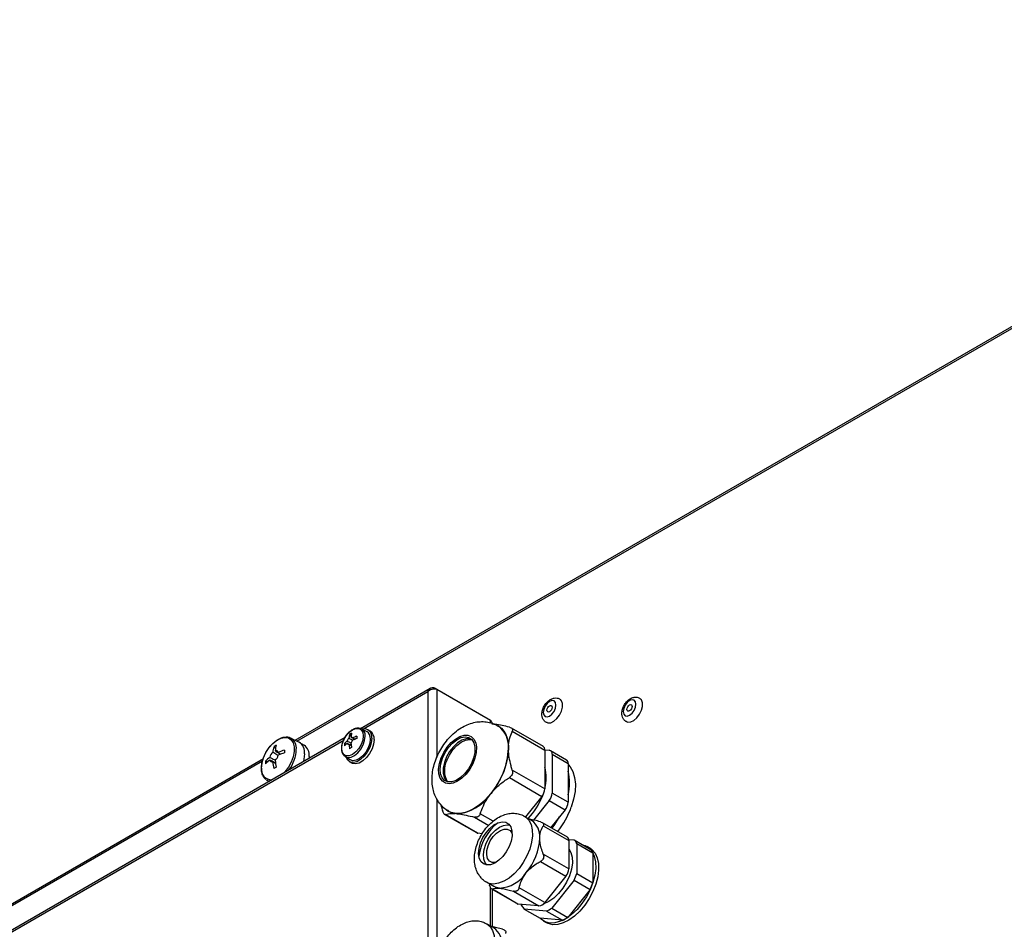
# Model space of a CAD drawing. Units: inches. Extents: x 1169 to 2774, y 1255 to 1754.
# Drawn here: x 2599 to 2623, y 1529 to 1551 of the extents above; entities that cross this region are included whole.
import ezdxf

# ---------------------------------------------------------------- set-up
doc = ezdxf.new("R2010")
doc.units = ezdxf.units.IN
doc.header["$MEASUREMENT"] = 0

msp = doc.modelspace()

# ---------------------------------------------------------------- linework, layer by layer
at = {"color": 7, "linetype": 'Continuous', "lineweight": 25}
for p, q in [((2605.842, 1533.39), (2636.184, 1550.905)), ((2607.436, 1533.677), (2609.128, 1534.654)), ((2609.229, 1534.662), (2609.229, 1534.633)), ((2609.229, 1534.662), (2610.537, 1533.906)), ((2609.284, 1534.63), (2610.592, 1533.875)), ((2610.537, 1533.906), (2610.537, 1533.906)), ((2607.459, 1533.67), (2607.453, 1533.673)), ((2607.459, 1533.67), (2607.584, 1533.605)), ((2607.614, 1533.646), (2607.67, 1533.613)), ((2610.78, 1533.738), (2610.78, 1533.737)), ((2611.092, 1533.69), (2611.871, 1533.241)), ((2611.122, 1533.606), (2611.913, 1533.149)), ((2587.284, 1522.044), (2607.061, 1533.46)), ((2605.743, 1533.441), (2605.94, 1533.339)), ((2607.167, 1533.53), (2607.201, 1533.491)), ((2607.246, 1533.44), (2607.276, 1533.405)), ((2605.327, 1533.233), (2605.366, 1533.188)), ((2605.948, 1533.334), (2606.061, 1533.269)), ((2607.04, 1533.311), (2607.092, 1533.301)), ((2607.158, 1533.288), (2607.204, 1533.279)), ((2611.029, 1533.216), (2611.029, 1533.188)), ((2611.029, 1533.188), (2611.029, 1533.16)), ((2611.912, 1533.157), (2612.019, 1533.148)), ((2611.913, 1533.149), (2611.913, 1532.206)), ((2612.048, 1533.139), (2612.437, 1532.914)), ((2575.437, 1515.837), (2605.071, 1532.944)), ((2605.125, 1532.883), (2605.184, 1532.872)), ((2606.185, 1532.994), (2606.184, 1532.954)), ((2607.184, 1532.913), (2607.065, 1532.988)), ((2612.089, 1533.047), (2612.089, 1532.104)), ((2612.089, 1533.047), (2612.478, 1532.823)), ((2607.22, 1532.834), (2607.164, 1532.866)), ((2611.913, 1532.206), (2611.122, 1532.663)), ((2612.478, 1532.823), (2612.478, 1531.88)), ((2605.137, 1532.43), (2605.153, 1532.419)), ((2605.202, 1532.388), (2605.153, 1532.419)), ((2611.051, 1532.481), (2611.842, 1532.024)), ((2610.605, 1532.094), (2610.583, 1532.068)), ((2610.626, 1532.121), (2610.605, 1532.094)), ((2611.842, 1532.024), (2611.442, 1531.527)), ((2611.86, 1532.049), (2611.853, 1532.031)), ((2612.478, 1531.88), (2612.089, 1532.104)), ((2612.019, 1531.922), (2611.638, 1531.449)), ((2612.019, 1531.922), (2612.408, 1531.697)), ((2612.408, 1531.697), (2612.061, 1531.266)), ((2610.257, 1531.135), (2609.478, 1531.585)), ((2610.286, 1531.126), (2609.495, 1531.583)), ((2609.58, 1531.659), (2609.58, 1531.659)), ((2609.756, 1531.605), (2609.735, 1531.607)), ((2609.777, 1531.603), (2609.756, 1531.605)), ((2611.421, 1531.539), (2611.597, 1531.437)), ((2611.022, 1531.332), (2611.056, 1531.328)), ((2611.848, 1531.389), (2612.455, 1531.039)), ((2611.874, 1531.306), (2612.496, 1530.948)), ((2610.392, 1531.117), (2610.286, 1531.126)), ((2612.493, 1530.979), (2612.628, 1530.967)), ((2612.628, 1530.967), (2613.017, 1530.743)), ((2612.496, 1530.948), (2612.496, 1530.264)), ((2612.69, 1530.879), (2612.69, 1530.149)), ((2612.69, 1530.879), (2613.079, 1530.655)), ((2612.933, 1530.811), (2613.003, 1530.77)), ((2612.496, 1530.264), (2611.874, 1530.623)), ((2613.079, 1530.655), (2613.079, 1529.924)), ((2610.497, 1530.358), (2610.476, 1530.386)), ((2611.804, 1530.441), (2612.425, 1530.082)), ((2612.425, 1530.082), (2611.913, 1529.444)), ((2612.69, 1530.149), (2613.079, 1529.924)), ((2610.672, 1529.835), (2610.496, 1529.937)), ((2610.557, 1529.902), (2610.566, 1529.868)), ((2611.913, 1529.444), (2611.291, 1529.803)), ((2612.628, 1529.989), (2612.081, 1529.308)), ((2612.628, 1529.989), (2613.017, 1529.764)), ((2611.229, 1529.417), (2610.623, 1529.767)), ((2610.636, 1529.76), (2610.636, 1528.853)), ((2611.259, 1529.408), (2610.637, 1529.767)), ((2611.15, 1529.721), (2611.771, 1529.362)), ((2613.017, 1529.764), (2612.47, 1529.083)), ((2611.771, 1529.362), (2611.259, 1529.408)), ((2611.347, 1529.373), (2611.347, 1529.4)), ((2612.081, 1529.308), (2612.47, 1529.083)), ((2611.957, 1529.236), (2611.409, 1529.285)), ((2611.409, 1529.285), (2611.798, 1529.06)), ((2612.346, 1529.011), (2611.798, 1529.06)), ((2611.957, 1529.236), (2612.346, 1529.011)), ((2610.501, 1528.927), (2610.678, 1528.825)), ((2611.953, 1528.951), (2611.883, 1528.992))]:
    msp.add_line(p, q, dxfattribs=at)
at = {"color": 8, "linetype": 'Continuous', "lineweight": 25}
for p, q in [((2605.881, 1533.369), (2636.164, 1550.851)), ((2607.503, 1533.665), (2609.072, 1534.571)), ((2609.072, 1534.571), (2609.072, 1526.01)), ((2609.284, 1534.63), (2609.284, 1532.966)), ((2610.592, 1533.813), (2610.592, 1533.875)), ((2587.35, 1522.031), (2607.024, 1533.389)), ((2575.476, 1515.817), (2605.051, 1532.89)), ((2609.284, 1531.967), (2609.284, 1527.895)), ((2610.202, 1531.519), (2610.548, 1531.32)), ((2610.657, 1531.42), (2610.344, 1531.601)), ((2610.592, 1528.874), (2610.592, 1529.809))]:
    msp.add_line(p, q, dxfattribs=at)
at = {"color": 7, "linetype": 'Continuous', "lineweight": 25, "flags": 128}
for points in [[(2611.873, 1534.065), (2611.885, 1534.004), (2611.919, 1533.965), (2611.969, 1533.955), (2612.028, 1533.976), (2612.087, 1534.024), (2612.137, 1534.091), (2612.171, 1534.169), (2612.183, 1534.244), (2612.171, 1534.305), (2612.137, 1534.344), (2612.087, 1534.354), (2612.028, 1534.333), (2611.969, 1534.285), (2611.919, 1534.218), (2611.885, 1534.14), (2611.873, 1534.065)], [(2611.966, 1533.817), (2611.987, 1533.811), (2612.056, 1533.816), (2612.132, 1533.852), (2612.205, 1533.916), (2612.268, 1534), (2612.315, 1534.096), (2612.339, 1534.193), (2612.339, 1534.28), (2612.315, 1534.349), (2612.291, 1534.376)], [(2613.818, 1534.085), (2613.83, 1534.024), (2613.863, 1533.985), (2613.913, 1533.976), (2613.972, 1533.996), (2614.032, 1534.044), (2614.082, 1534.112), (2614.115, 1534.189), (2614.127, 1534.264), (2614.115, 1534.326), (2614.082, 1534.364), (2614.032, 1534.374), (2613.972, 1534.353), (2613.913, 1534.306), (2613.863, 1534.238), (2613.83, 1534.161), (2613.818, 1534.085)], [(2613.91, 1533.837), (2613.932, 1533.831), (2614.001, 1533.836), (2614.076, 1533.872), (2614.15, 1533.936), (2614.213, 1534.02), (2614.259, 1534.116), (2614.284, 1534.213), (2614.284, 1534.3), (2614.259, 1534.369), (2614.235, 1534.397)], [(2612.092, 1534.191), (2612.087, 1534.16), (2612.073, 1534.129), (2612.052, 1534.101), (2612.028, 1534.081), (2612.004, 1534.073), (2611.983, 1534.077), (2611.969, 1534.092), (2611.964, 1534.118), (2611.969, 1534.149), (2611.983, 1534.181), (2612.004, 1534.208), (2612.028, 1534.228), (2612.052, 1534.237), (2612.073, 1534.232), (2612.087, 1534.217), (2612.092, 1534.191)], [(2614.036, 1534.212), (2614.031, 1534.181), (2614.017, 1534.149), (2613.997, 1534.121), (2613.972, 1534.101), (2613.948, 1534.093), (2613.927, 1534.097), (2613.914, 1534.113), (2613.909, 1534.138), (2613.914, 1534.169), (2613.927, 1534.201), (2613.948, 1534.229), (2613.972, 1534.248), (2613.997, 1534.257), (2614.017, 1534.253), (2614.031, 1534.237), (2614.036, 1534.212)], [(2606.977, 1533.193), (2606.989, 1533.294), (2607.026, 1533.399), (2607.084, 1533.499), (2607.157, 1533.583), (2607.237, 1533.644), (2607.318, 1533.676), (2607.39, 1533.675), (2607.448, 1533.642), (2607.485, 1533.58), (2607.497, 1533.494), (2607.485, 1533.394), (2607.448, 1533.288), (2607.39, 1533.189), (2607.318, 1533.104), (2607.237, 1533.043), (2607.157, 1533.011), (2607.084, 1533.012), (2607.026, 1533.045), (2606.989, 1533.108), (2606.977, 1533.193)], [(2610.626, 1533.79), (2610.711, 1533.769), (2610.789, 1533.733), (2610.857, 1533.68), (2610.915, 1533.613), (2610.962, 1533.531), (2610.997, 1533.437), (2611.019, 1533.331), (2611.029, 1533.216)], [(2607.707, 1533.44), (2607.694, 1533.329), (2607.656, 1533.212), (2607.597, 1533.099), (2607.521, 1532.998), (2607.434, 1532.919), (2607.343, 1532.866), (2607.256, 1532.846), (2607.18, 1532.858), (2607.121, 1532.903), (2607.083, 1532.976), (2607.083, 1532.977)], [(2607.671, 1533.419), (2607.659, 1533.316), (2607.622, 1533.207), (2607.565, 1533.103), (2607.492, 1533.012), (2607.41, 1532.943), (2607.326, 1532.901), (2607.247, 1532.892), (2607.184, 1532.913)], [(2607.763, 1533.407), (2607.75, 1533.296), (2607.713, 1533.179), (2607.654, 1533.066), (2607.577, 1532.966), (2607.49, 1532.886), (2607.4, 1532.834), (2607.313, 1532.813), (2607.237, 1532.825), (2607.22, 1532.834)], [(2609.393, 1532.958), (2609.457, 1533.094), (2609.539, 1533.221), (2609.634, 1533.331), (2609.738, 1533.419), (2609.845, 1533.481), (2609.949, 1533.513), (2610.044, 1533.512), (2610.126, 1533.48), (2610.19, 1533.418), (2610.232, 1533.329), (2610.251, 1533.219), (2610.244, 1533.092), (2610.214, 1532.956), (2610.16, 1532.818), (2610.087, 1532.686), (2609.998, 1532.567), (2609.897, 1532.467), (2609.791, 1532.391), (2609.685, 1532.345), (2609.585, 1532.329), (2609.496, 1532.345), (2609.422, 1532.392), (2609.369, 1532.468), (2609.338, 1532.569), (2609.332, 1532.688), (2609.351, 1532.821), (2609.393, 1532.958)], [(2609.424, 1532.956), (2609.488, 1533.09), (2609.572, 1533.215), (2609.669, 1533.321), (2609.774, 1533.402), (2609.88, 1533.453), (2609.98, 1533.47), (2610.069, 1533.454), (2610.14, 1533.403), (2610.189, 1533.323), (2610.213, 1533.217), (2610.211, 1533.093), (2610.182, 1532.959), (2610.129, 1532.822), (2610.055, 1532.691), (2609.964, 1532.575), (2609.862, 1532.48), (2609.756, 1532.414), (2609.652, 1532.379), (2609.557, 1532.379), (2609.476, 1532.413), (2609.415, 1532.479), (2609.378, 1532.572), (2609.367, 1532.688), (2609.383, 1532.819), (2609.424, 1532.956)], [(2610.125, 1533.418), (2610.097, 1533.425), (2610.002, 1533.425), (2609.898, 1533.391), (2609.791, 1533.324), (2609.689, 1533.23), (2609.599, 1533.114), (2609.524, 1532.983), (2609.471, 1532.846), (2609.442, 1532.711), (2609.44, 1532.587), (2609.464, 1532.481), (2609.514, 1532.401), (2609.529, 1532.386)], [(2609.53, 1532.894), (2609.594, 1533.029), (2609.678, 1533.154), (2609.775, 1533.26), (2609.88, 1533.341), (2609.986, 1533.392), (2610.086, 1533.409), (2610.14, 1533.403)], [(2606.072, 1533.06), (2606.059, 1532.93), (2606.046, 1532.874)], [(2606.072, 1533.06), (2606.059, 1532.93), (2606.046, 1532.874)], [(2612.478, 1532.8), (2612.529, 1532.743), (2612.595, 1532.625), (2612.637, 1532.483), (2612.655, 1532.322), (2612.647, 1532.144), (2612.613, 1531.956), (2612.556, 1531.763)], [(2610.605, 1532.094), (2610.505, 1531.98), (2610.4, 1531.878), (2610.291, 1531.791), (2610.18, 1531.718), (2610.069, 1531.663), (2609.961, 1531.625), (2609.856, 1531.605), (2609.756, 1531.605)], [(2609.756, 1531.605), (2609.664, 1531.623), (2609.58, 1531.659)], [(2610.358, 1530.443), (2610.319, 1530.529), (2610.304, 1530.637), (2610.315, 1530.76), (2610.35, 1530.891), (2610.408, 1531.021), (2610.486, 1531.142), (2610.577, 1531.247), (2610.677, 1531.329), (2610.778, 1531.383), (2610.876, 1531.406), (2610.963, 1531.395), (2611.034, 1531.352), (2611.085, 1531.28), (2611.113, 1531.182), (2611.115, 1531.066), (2611.092, 1530.938), (2611.044, 1530.806), (2610.976, 1530.679), (2610.891, 1530.565), (2610.795, 1530.471), (2610.694, 1530.402), (2610.593, 1530.364), (2610.5, 1530.358), (2610.42, 1530.385), (2610.358, 1530.443)], [(2610.618, 1531.103), (2610.71, 1531.201), (2610.808, 1531.275), (2610.907, 1531.32), (2611.001, 1531.334), (2611.059, 1531.324)], [(2610.658, 1531.046), (2610.742, 1531.134), (2610.832, 1531.196), (2610.921, 1531.227), (2611.001, 1531.226), (2611.067, 1531.192), (2611.112, 1531.127), (2611.117, 1531.114)], [(2610.257, 1531.135), (2610.271, 1531.129), (2610.286, 1531.126)], [(2610.501, 1530.358), (2610.46, 1530.41), (2610.427, 1530.5), (2610.419, 1530.61), (2610.436, 1530.733), (2610.476, 1530.862), (2610.538, 1530.988), (2610.618, 1531.103)], [(2610.712, 1530.413), (2610.632, 1530.414), (2610.567, 1530.448), (2610.521, 1530.513), (2610.5, 1530.602), (2610.504, 1530.709), (2610.534, 1530.825), (2610.586, 1530.941), (2610.658, 1531.046)], [(2612.496, 1530.752), (2612.548, 1530.662), (2612.579, 1530.543), (2612.583, 1530.405), (2612.561, 1530.253), (2612.514, 1530.095), (2612.443, 1529.939), (2612.353, 1529.792), (2612.247, 1529.66), (2612.13, 1529.55), (2612.009, 1529.467), (2611.887, 1529.415), (2611.885, 1529.414)], [(2612.831, 1530.85), (2612.892, 1530.831), (2612.987, 1530.772), (2613.063, 1530.683), (2613.116, 1530.568), (2613.145, 1530.43), (2613.149, 1530.274), (2613.127, 1530.105), (2613.081, 1529.93), (2613.012, 1529.753), (2612.923, 1529.582), (2612.816, 1529.421), (2612.695, 1529.277)], [(2613.003, 1530.77), (2613.058, 1530.731), (2613.133, 1530.642), (2613.187, 1530.527), (2613.215, 1530.389), (2613.219, 1530.233), (2613.198, 1530.065), (2613.152, 1529.889), (2613.083, 1529.712), (2612.994, 1529.541), (2612.887, 1529.38), (2612.766, 1529.236)], [(2610.808, 1529.793), (2610.737, 1529.807), (2610.672, 1529.835)], [(2611.229, 1529.417), (2611.243, 1529.411), (2611.259, 1529.408)], [(2612.695, 1529.277), (2612.564, 1529.154), (2612.428, 1529.056), (2612.292, 1528.988), (2612.159, 1528.95), (2612.035, 1528.945), (2611.923, 1528.972), (2611.828, 1529.031), (2611.798, 1529.06)], [(2612.766, 1529.236), (2612.635, 1529.113), (2612.499, 1529.016), (2612.362, 1528.947), (2612.23, 1528.909), (2612.105, 1528.904), (2611.994, 1528.931), (2611.953, 1528.951)]]:
    msp.add_lwpolyline(points, dxfattribs=at)
at = {"color": 8, "linetype": 'Continuous', "lineweight": 25, "flags": 128}
for points in [[(2610.779, 1533.738), (2610.83, 1533.703), (2610.915, 1533.612), (2610.977, 1533.494), (2611.016, 1533.351), (2611.028, 1533.188), (2611.016, 1533.011), (2610.977, 1532.824), (2610.915, 1532.633), (2610.83, 1532.444), (2610.725, 1532.263), (2610.604, 1532.095), (2610.47, 1531.945), (2610.327, 1531.818), (2610.18, 1531.718), (2610.033, 1531.648), (2609.89, 1531.61), (2609.756, 1531.605), (2609.634, 1531.633), (2609.579, 1531.66)], [(2605.026, 1532.712), (2605.039, 1532.834), (2605.076, 1532.963), (2605.134, 1533.091), (2605.212, 1533.209), (2605.302, 1533.31), (2605.401, 1533.389), (2605.5, 1533.439), (2605.596, 1533.458), (2605.68, 1533.445), (2605.749, 1533.401), (2605.797, 1533.327), (2605.822, 1533.23), (2605.822, 1533.114), (2605.797, 1532.988), (2605.749, 1532.858), (2605.68, 1532.735), (2605.596, 1532.624), (2605.578, 1532.604)], [(2607.069, 1532.986), (2607.127, 1532.967), (2607.205, 1532.977), (2607.287, 1533.018), (2607.368, 1533.086), (2607.44, 1533.175), (2607.497, 1533.278), (2607.533, 1533.385), (2607.545, 1533.487)], [(2605.153, 1532.419), (2605.189, 1532.401), (2605.212, 1532.393)], [(2611.419, 1531.54), (2611.45, 1531.52), (2611.525, 1531.443), (2611.577, 1531.339), (2611.607, 1531.211), (2611.611, 1531.066), (2611.59, 1530.908), (2611.545, 1530.743), (2611.477, 1530.578), (2611.389, 1530.419), (2611.285, 1530.273), (2611.168, 1530.145), (2611.043, 1530.039), (2610.915, 1529.96), (2610.789, 1529.911), (2610.669, 1529.894), (2610.56, 1529.909), (2610.498, 1529.936)], [(2610.501, 1528.927), (2610.501, 1528.927), (2610.583, 1528.859), (2610.643, 1528.763), (2610.68, 1528.643), (2610.693, 1528.503), (2610.68, 1528.349), (2610.643, 1528.185), (2610.583, 1528.02), (2610.501, 1527.858), (2610.402, 1527.707), (2610.289, 1527.572), (2610.166, 1527.458), (2610.039, 1527.37)]]:
    msp.add_lwpolyline(points, dxfattribs=at)
at = {"color": 8, "linetype": 'Continuous', "lineweight": 25}
for centre, radius, start, end in [((2607.355, 1533.51), 0.191, 353.309, 57.2872), ((2605.595, 1533.203), 0.28, 352.5786, 58.9777), ((2604.979, 1533.206), 0.894, 323.4939, 357.4962), ((2605.265, 1532.671), 0.243, 170.2148, 271.9734)]:
    msp.add_arc(centre, radius, start, end, dxfattribs=at)
at = {"color": 7, "linetype": 'Continuous', "lineweight": 25}
for centre, radius, start, end in [((2607.519, 1533.473), 0.191, 349.8683, 102.2372), ((2607.479, 1533.442), 0.194, 353.309, 57.2872), ((2607.542, 1533.431), 0.222, 353.7999, 54.8879), ((2610.425, 1533.246), 0.606, 354.5293, 54.1585), ((2607.41, 1532.959), 0.51, 126.3476, 136.4528), ((2607.269, 1533.325), 0.167, 135.6248, 164.3752), ((2607.657, 1533.386), 0.51, 163.5453, 173.6498), ((2607.454, 1533.091), 0.524, 116.8722, 123.1225), ((2607.706, 1533.414), 0.51, 163.5453, 173.6498), ((2607.206, 1533.435), 0.0367, 19.2718, 100.7174), ((2607.079, 1533.435), 0.167, 315.6248, 344.3752), ((2607.622, 1532.592), 0.936, 107.3372, 114.0768), ((2607.622, 1532.535), 0.936, 107.3372, 114.0768), ((2608.908, 1533.457), 1.565, 178.9539, 181.0461), ((2606.084, 1533.012), 0.789, 163.7553, 173.6581), ((2605.759, 1532.552), 0.807, 117.6193, 122.3754), ((2606.142, 1533.046), 0.789, 163.7553, 173.6581), ((2605.375, 1533.079), 0.0569, 12.3723, 107.6169), ((2606.019, 1531.777), 1.44, 107.4663, 114.0935), ((2607.997, 1533.116), 2.41, 179.2041, 180.7959), ((2605.788, 1533.096), 0.286, 352.6811, 57.9151), ((2605.898, 1533.03), 0.289, 352.8913, 55.7966), ((2607.41, 1532.902), 0.51, 126.3476, 136.4528), ((2607.564, 1533.282), 0.524, 176.875, 183.125), ((2607.143, 1533.325), 0.0367, 199.2718, 280.7174), ((2608.081, 1533.386), 0.936, 185.9206, 192.6606), ((2607.974, 1531.839), 1.565, 118.9513, 121.0433), ((2608.13, 1533.414), 0.936, 185.9206, 192.6606), ((2609.189, 1533.273), 1.842, 320.2279, 357.3607), ((2609.18, 1533.28), 1.853, 321.2964, 356.2922), ((2611.818, 1533.161), 0.0956, 352.6245, 56.0633), ((2612.003, 1533.061), 0.088, 350.7481, 79.4532), ((2605.931, 1532.85), 0.807, 177.6221, 182.3779), ((2605.695, 1532.338), 0.789, 126.3393, 136.2428), ((2605.695, 1532.271), 0.789, 126.3393, 136.2428), ((2605.468, 1532.919), 0.247, 132.8221, 167.1779), ((2605.283, 1532.919), 0.0569, 192.3723, 287.6169), ((2605.191, 1533.079), 0.247, 312.8221, 347.1779), ((2606.79, 1533.046), 1.44, 185.9039, 192.5315), ((2606.019, 1531.71), 1.44, 107.4663, 114.0935), ((2609.98, 1532.654), 0.51, 151.8667, 212.4007), ((2612.384, 1532.835), 0.0956, 352.6245, 56.0633), ((2606.732, 1533.012), 1.44, 185.9039, 192.5315), ((2606.561, 1530.629), 2.41, 119.2016, 120.7931), ((2611.039, 1532.474), 0.91, 343.73, 16.27), ((2611.365, 1532.351), 1.149, 345.6025, 14.3975), ((2611.606, 1532.22), 0.307, 320.2279, 357.3607), ((2609.682, 1532.698), 1.099, 274.9523, 325.0423), ((2610.284, 1532.639), 1.682, 316.8127, 338.8309), ((2611.783, 1532.118), 0.307, 320.2279, 357.3607), ((2609.786, 1532.014), 0.411, 229.2985, 262.8847), ((2610.551, 1532.484), 2.13, 321.9241, 340.23), ((2612.172, 1531.894), 0.307, 320.2279, 357.3607), ((2610.411, 1532.564), 2.129, 321.9343, 330.7652), ((2611.523, 1530.412), 1.225, 127.6025, 172.4028), ((2611.324, 1531.058), 0.467, 354.5293, 54.1585), ((2610.371, 1531.079), 1.42, 320.2279, 357.3607), ((2612.401, 1530.96), 0.0956, 352.6245, 56.0633), ((2612.316, 1530.681), 0.424, 27.7897, 42.4117), ((2612.705, 1530.457), 0.424, 27.7897, 42.4117), ((2612.189, 1530.278), 0.307, 320.2279, 357.3607), ((2610.757, 1530.636), 0.844, 273.4295, 326.5651), ((2611.08, 1530.681), 1.696, 335.897, 341.6917), ((2611.469, 1530.457), 1.696, 335.897, 341.6917), ((2611.722, 1529.571), 0.424, 207.7897, 222.4117), ((2611.76, 1529.545), 0.183, 273.4295, 326.5651), ((2611.526, 1530.126), 0.989, 295.8451, 304.1495), ((2611.915, 1529.901), 0.989, 295.8451, 304.1495), ((2610.404, 1528.446), 0.467, 354.5293, 54.1585)]:
    msp.add_arc(centre, radius, start, end, dxfattribs=at)
for points, knots in [([(2609.072, 1534.571), (2609.077, 1534.586), (2609.087, 1534.618), (2609.119, 1534.651), (2609.159, 1534.669), (2609.198, 1534.67), (2609.222, 1534.664), (2609.229, 1534.662)], [0, 0, 0, 0, 0.2247692, 0.4495803, 0.6743917, 0.8992028, 1, 1, 1, 1]), ([(2609.284, 1534.63), (2609.27, 1534.632), (2609.242, 1534.636), (2609.189, 1534.63), (2609.136, 1534.614), (2609.096, 1534.592), (2609.077, 1534.576), (2609.072, 1534.571)], [0, 0, 0, 0, 0.224769, 0.44958, 0.674392, 0.899203, 1, 1, 1, 1]), ([(2611.842, 1534.022), (2611.843, 1534.039), (2611.845, 1534.088), (2611.869, 1534.17), (2611.918, 1534.26), (2611.985, 1534.339), (2612.061, 1534.393), (2612.14, 1534.42), (2612.215, 1534.417), (2612.269, 1534.398), (2612.287, 1534.377), (2612.29, 1534.374)], [0, 0, 0, 0, 0.077583, 0.213362, 0.349443, 0.48743, 0.630212, 0.753719, 0.867505, 0.978891, 1, 1, 1, 1]), ([(2613.786, 1534.042), (2613.787, 1534.059), (2613.79, 1534.108), (2613.814, 1534.19), (2613.862, 1534.281), (2613.929, 1534.359), (2614.005, 1534.413), (2614.085, 1534.44), (2614.16, 1534.437), (2614.213, 1534.419), (2614.232, 1534.397), (2614.235, 1534.394)], [0, 0, 0, 0, 0.077583, 0.213362, 0.349443, 0.48743, 0.630212, 0.753719, 0.867505, 0.978891, 1, 1, 1, 1]), ([(2609.269, 1532.933), (2609.283, 1532.967), (2609.322, 1533.061), (2609.404, 1533.209), (2609.517, 1533.371), (2609.65, 1533.517), (2609.795, 1533.639), (2609.949, 1533.734), (2610.103, 1533.8), (2610.259, 1533.837), (2610.414, 1533.846), (2610.563, 1533.826), (2610.686, 1533.79), (2610.752, 1533.75), (2610.776, 1533.735)], [0, 0, 0, 0, 0.055313, 0.151736, 0.248705, 0.347081, 0.447892, 0.540737, 0.630107, 0.715291, 0.797144, 0.876856, 0.955464, 1, 1, 1, 1]), ([(2610.632, 1533.798), (2610.632, 1533.804), (2610.63, 1533.826), (2610.613, 1533.852), (2610.597, 1533.87), (2610.592, 1533.875)], [0, 0, 0, 0, 0.234029, 0.777638, 1, 1, 1, 1]), ([(2611.967, 1533.818), (2611.963, 1533.819), (2611.934, 1533.825), (2611.892, 1533.864), (2611.854, 1533.927), (2611.843, 1533.983), (2611.842, 1534.015), (2611.842, 1534.022)], [0, 0, 0, 0, 0.042899, 0.349631, 0.633993, 0.924662, 1, 1, 1, 1]), ([(2613.911, 1533.839), (2613.908, 1533.839), (2613.879, 1533.845), (2613.837, 1533.884), (2613.798, 1533.948), (2613.787, 1534.003), (2613.787, 1534.035), (2613.786, 1534.042)], [0, 0, 0, 0, 0.042899, 0.349631, 0.633993, 0.924662, 1, 1, 1, 1]), ([(2606.975, 1533.185), (2606.975, 1533.203), (2606.977, 1533.252), (2606.999, 1533.34), (2607.044, 1533.442), (2607.107, 1533.535), (2607.183, 1533.613), (2607.267, 1533.668), (2607.349, 1533.692), (2607.414, 1533.692), (2607.442, 1533.675), (2607.45, 1533.67)], [0, 0, 0, 0, 0.06821, 0.196148, 0.32381, 0.45141, 0.57963, 0.709268, 0.840985, 0.953942, 1, 1, 1, 1]), ([(2611.051, 1533.706), (2610.992, 1533.721), (2610.864, 1533.753), (2610.758, 1533.769), (2610.701, 1533.777)], [0, 0, 0, 0, 0.460775, 1, 1, 1, 1]), ([(2611.029, 1533.216), (2611.029, 1533.22), (2611.031, 1533.293), (2611.051, 1533.429), (2611.093, 1533.546), (2611.12, 1533.602), (2611.122, 1533.606)], [0, 0, 0, 0, 0.0262, 0.487853, 0.966297, 1, 1, 1, 1]), ([(2611.051, 1533.706), (2611.066, 1533.702), (2611.096, 1533.692), (2611.123, 1533.667), (2611.132, 1533.637), (2611.125, 1533.616), (2611.122, 1533.606)], [0, 0, 0, 0, 0.2590663, 0.5193156, 0.7619991, 1, 1, 1, 1]), ([(2605.024, 1532.705), (2605.025, 1532.725), (2605.027, 1532.785), (2605.048, 1532.89), (2605.093, 1533.016), (2605.158, 1533.138), (2605.238, 1533.248), (2605.33, 1533.342), (2605.429, 1533.413), (2605.532, 1533.459), (2605.631, 1533.472), (2605.703, 1533.465), (2605.733, 1533.444), (2605.738, 1533.441)], [0, 0, 0, 0, 0.054388, 0.157017, 0.25948, 0.361758, 0.464083, 0.566681, 0.669845, 0.773815, 0.878049, 0.979829, 1, 1, 1, 1]), ([(2607.108, 1533.37), (2607.114, 1533.367), (2607.146, 1533.351), (2607.178, 1533.336), (2607.203, 1533.323)], [0, 0, 0, 0, 0.192364, 1, 1, 1, 1]), ([(2607.238, 1533.383), (2607.214, 1533.399), (2607.185, 1533.419), (2607.155, 1533.438), (2607.149, 1533.442)], [0, 0, 0, 0, 0.807124, 1, 1, 1, 1]), ([(2607.199, 1533.471), (2607.205, 1533.467), (2607.235, 1533.446), (2607.266, 1533.426), (2607.292, 1533.409)], [0, 0, 0, 0, 0.184071, 1, 1, 1, 1]), ([(2607.295, 1533.41), (2607.282, 1533.419), (2607.264, 1533.431), (2607.246, 1533.443), (2607.24, 1533.447)], [0, 0, 0, 0, 0.709795, 1, 1, 1, 1]), ([(2605.358, 1533.133), (2605.367, 1533.127), (2605.41, 1533.099), (2605.453, 1533.07), (2605.488, 1533.047)], [0, 0, 0, 0, 0.190606, 1, 1, 1, 1]), ([(2607.072, 1532.989), (2607.064, 1532.992), (2607.034, 1533.004), (2607.001, 1533.055), (2606.978, 1533.119), (2606.976, 1533.166), (2606.975, 1533.185)], [0, 0, 0, 0, 0.114681, 0.445656, 0.778277, 1, 1, 1, 1]), ([(2607.208, 1533.264), (2607.181, 1533.277), (2607.147, 1533.294), (2607.114, 1533.31), (2607.108, 1533.313)], [0, 0, 0, 0, 0.815894, 1, 1, 1, 1]), ([(2607.149, 1533.289), (2607.155, 1533.286), (2607.175, 1533.277), (2607.194, 1533.267), (2607.208, 1533.26)], [0, 0, 0, 0, 0.290261, 1, 1, 1, 1]), ([(2611.122, 1532.663), (2611.111, 1532.699), (2611.081, 1532.801), (2611.042, 1532.971), (2611.033, 1533.096), (2611.029, 1533.16)], [0, 0, 0, 0, 0.211061, 0.600788, 1, 1, 1, 1]), ([(2605.227, 1532.973), (2605.236, 1532.969), (2605.282, 1532.946), (2605.328, 1532.923), (2605.365, 1532.905)], [0, 0, 0, 0, 0.193546, 1, 1, 1, 1]), ([(2605.367, 1532.837), (2605.329, 1532.856), (2605.283, 1532.879), (2605.236, 1532.902), (2605.227, 1532.906)], [0, 0, 0, 0, 0.809313, 1, 1, 1, 1]), ([(2605.427, 1533.015), (2605.393, 1533.038), (2605.351, 1533.066), (2605.309, 1533.094), (2605.3, 1533.099)], [0, 0, 0, 0, 0.804604, 1, 1, 1, 1]), ([(2605.495, 1533.048), (2605.481, 1533.057), (2605.46, 1533.072), (2605.439, 1533.086), (2605.431, 1533.091)], [0, 0, 0, 0, 0.640235, 1, 1, 1, 1]), ([(2609.579, 1531.663), (2609.546, 1531.683), (2609.47, 1531.728), (2609.371, 1531.829), (2609.285, 1531.953), (2609.222, 1532.091), (2609.183, 1532.242), (2609.167, 1532.405), (2609.175, 1532.579), (2609.208, 1532.757), (2609.249, 1532.875), (2609.269, 1532.933)], [0, 0, 0, 0, 0.0812561, 0.1893978, 0.2959705, 0.4032833, 0.5136332, 0.6290547, 0.7505196, 0.8769425, 1, 1, 1, 1]), ([(2605.136, 1532.434), (2605.119, 1532.449), (2605.079, 1532.482), (2605.042, 1532.562), (2605.026, 1532.64), (2605.025, 1532.69), (2605.024, 1532.705)], [0, 0, 0, 0, 0.248985, 0.557478, 0.876557, 1, 1, 1, 1]), ([(2605.3, 1532.864), (2605.309, 1532.86), (2605.332, 1532.849), (2605.354, 1532.838), (2605.369, 1532.83)], [0, 0, 0, 0, 0.359834, 1, 1, 1, 1]), ([(2611.122, 1532.663), (2611.125, 1532.646), (2611.133, 1532.61), (2611.121, 1532.557), (2611.092, 1532.512), (2611.065, 1532.491), (2611.051, 1532.481)], [0, 0, 0, 0, 0.259053, 0.519304, 0.761988, 1, 1, 1, 1]), ([(2610.626, 1532.121), (2610.629, 1532.125), (2610.687, 1532.193), (2610.817, 1532.319), (2610.965, 1532.426), (2611.046, 1532.477), (2611.051, 1532.481)], [0, 0, 0, 0, 0.0262, 0.487853, 0.966297, 1, 1, 1, 1]), ([(2610.344, 1531.601), (2610.355, 1531.635), (2610.389, 1531.732), (2610.461, 1531.891), (2610.542, 1532.009), (2610.583, 1532.068)], [0, 0, 0, 0, 0.211061, 0.600788, 1, 1, 1, 1]), ([(2609.39, 1531.816), (2609.399, 1531.778), (2609.409, 1531.734), (2609.423, 1531.689), (2609.424, 1531.683)], [0, 0, 0, 0, 0.871192, 1, 1, 1, 1]), ([(2609.495, 1531.583), (2609.49, 1531.582), (2609.478, 1531.581), (2609.459, 1531.602), (2609.44, 1531.638), (2609.43, 1531.668), (2609.424, 1531.683)], [0, 0, 0, 0, 0.259066, 0.519316, 0.761999, 1, 1, 1, 1]), ([(2609.495, 1531.583), (2609.516, 1531.59), (2609.572, 1531.61), (2609.672, 1531.608), (2609.735, 1531.607)], [0, 0, 0, 0, 0.37513, 1, 1, 1, 1]), ([(2609.777, 1531.603), (2609.794, 1531.601), (2609.862, 1531.593), (2610, 1531.568), (2610.134, 1531.536), (2610.202, 1531.519)], [0, 0, 0, 0, 0.1363282, 0.562169, 1, 1, 1, 1]), ([(2610.32, 1530.099), (2610.301, 1530.129), (2610.259, 1530.196), (2610.219, 1530.315), (2610.199, 1530.452), (2610.203, 1530.601), (2610.231, 1530.759), (2610.284, 1530.918), (2610.359, 1531.072), (2610.454, 1531.217), (2610.566, 1531.347), (2610.694, 1531.459), (2610.831, 1531.542), (2610.969, 1531.594), (2611.102, 1531.617), (2611.23, 1531.61), (2611.338, 1531.585), (2611.395, 1531.55), (2611.416, 1531.537)], [0, 0, 0, 0, 0.048327, 0.107567, 0.169328, 0.234884, 0.30338, 0.372749, 0.442023, 0.511464, 0.581647, 0.653266, 0.727012, 0.791182, 0.851812, 0.909792, 0.966342, 1, 1, 1, 1]), ([(2610.344, 1531.601), (2610.337, 1531.586), (2610.324, 1531.555), (2610.289, 1531.525), (2610.246, 1531.512), (2610.217, 1531.517), (2610.202, 1531.519)], [0, 0, 0, 0, 0.259053, 0.519304, 0.761988, 1, 1, 1, 1]), ([(2611.804, 1531.407), (2611.757, 1531.42), (2611.665, 1531.445), (2611.584, 1531.46), (2611.544, 1531.468)], [0, 0, 0, 0, 0.5009883, 1, 1, 1, 1]), ([(2611.789, 1531.014), (2611.791, 1531.048), (2611.796, 1531.165), (2611.842, 1531.248), (2611.874, 1531.306)], [0, 0, 0, 0, 0.290488, 1, 1, 1, 1]), ([(2611.804, 1531.407), (2611.818, 1531.402), (2611.848, 1531.392), (2611.877, 1531.369), (2611.887, 1531.343), (2611.883, 1531.321), (2611.876, 1531.31), (2611.874, 1531.306)], [0, 0, 0, 0, 0.238951, 0.479461, 0.697939, 0.910445, 1, 1, 1, 1]), ([(2611.874, 1530.623), (2611.857, 1530.671), (2611.823, 1530.769), (2611.794, 1530.903), (2611.79, 1530.981), (2611.789, 1531.014)], [0, 0, 0, 0, 0.361669, 0.732704, 1, 1, 1, 1]), ([(2611.874, 1530.623), (2611.879, 1530.606), (2611.888, 1530.573), (2611.881, 1530.523), (2611.857, 1530.48), (2611.828, 1530.455), (2611.809, 1530.444), (2611.804, 1530.441)], [0, 0, 0, 0, 0.238951, 0.479461, 0.697939, 0.910445, 1, 1, 1, 1]), ([(2611.462, 1530.171), (2611.465, 1530.174), (2611.499, 1530.216), (2611.576, 1530.293), (2611.691, 1530.377), (2611.77, 1530.422), (2611.804, 1530.441)], [0, 0, 0, 0, 0.030141, 0.377748, 0.74, 1, 1, 1, 1]), ([(2610.502, 1529.937), (2610.494, 1529.94), (2610.446, 1529.962), (2610.383, 1530.019), (2610.338, 1530.076), (2610.32, 1530.099)], [0, 0, 0, 0, 0.108529, 0.636865, 1, 1, 1, 1]), ([(2611.291, 1529.803), (2611.304, 1529.855), (2611.336, 1529.983), (2611.415, 1530.101), (2611.462, 1530.171)], [0, 0, 0, 0, 0.410774, 1, 1, 1, 1]), ([(2610.637, 1529.767), (2610.633, 1529.766), (2610.625, 1529.763), (2610.608, 1529.78), (2610.59, 1529.81), (2610.576, 1529.842), (2610.568, 1529.862), (2610.566, 1529.868)], [0, 0, 0, 0, 0.238951, 0.479461, 0.697939, 0.910445, 1, 1, 1, 1]), ([(2610.637, 1529.767), (2610.649, 1529.774), (2610.673, 1529.789), (2610.731, 1529.798), (2610.785, 1529.795), (2610.808, 1529.793)], [0, 0, 0, 0, 0.361669, 0.732704, 1, 1, 1, 1]), ([(2610.808, 1529.793), (2610.836, 1529.79), (2610.931, 1529.779), (2611.059, 1529.745), (2611.15, 1529.721)], [0, 0, 0, 0, 0.290488, 1, 1, 1, 1]), ([(2611.291, 1529.803), (2611.286, 1529.788), (2611.277, 1529.759), (2611.247, 1529.728), (2611.208, 1529.714), (2611.175, 1529.715), (2611.155, 1529.72), (2611.15, 1529.721)], [0, 0, 0, 0, 0.238964, 0.4794713, 0.6979477, 0.9104548, 1, 1, 1, 1]), ([(2609.285, 1527.835), (2609.284, 1527.881), (2609.281, 1527.979), (2609.309, 1528.134), (2609.36, 1528.293), (2609.434, 1528.448), (2609.527, 1528.593), (2609.637, 1528.725), (2609.765, 1528.838), (2609.9, 1528.923), (2610.038, 1528.978), (2610.171, 1529.003), (2610.3, 1528.999), (2610.412, 1528.974), (2610.474, 1528.938), (2610.499, 1528.924)], [0, 0, 0, 0, 0.0739661, 0.1560272, 0.2393247, 0.3225236, 0.4058733, 0.490065, 0.5759043, 0.6642563, 0.7416883, 0.8148422, 0.8846878, 0.9526938, 1, 1, 1, 1]), ([(2610.884, 1528.794), (2610.838, 1528.807), (2610.746, 1528.832), (2610.665, 1528.847), (2610.625, 1528.855)], [0, 0, 0, 0, 0.500988, 1, 1, 1, 1]), ([(2610.884, 1528.794), (2610.899, 1528.789), (2610.929, 1528.779), (2610.957, 1528.756), (2610.968, 1528.73), (2610.964, 1528.709), (2610.957, 1528.697), (2610.955, 1528.694)], [0, 0, 0, 0, 0.238951, 0.479461, 0.697939, 0.910445, 1, 1, 1, 1])]:
    msp.add_open_spline(points, degree=3, knots=knots, dxfattribs=at)

doc.saveas('drawing.dxf')
